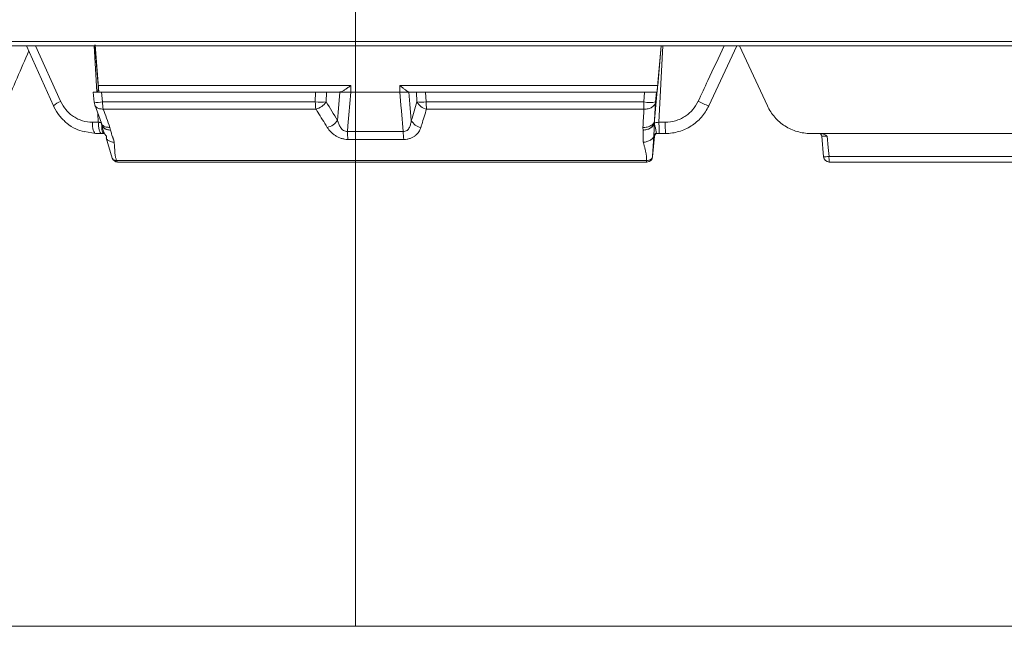
# Model space of a CAD drawing. Units: inches. Extents: x 49887 to 50937, y -1367 to -339.
# Drawn here: x 50322 to 50327, y -961 to -958 of the extents above; entities that cross this region are included whole.
import ezdxf

# ---------------------------------------------------------------- set-up
doc = ezdxf.new("R2010")
doc.units = ezdxf.units.IN
doc.header["$MEASUREMENT"] = 0

msp = doc.modelspace()

# ---------------------------------------------------------------- linework, layer by layer
at = {"color": 0, "linetype": 'Continuous', "lineweight": 5}
for p, q in [((50323.7734, -960.9719), (50323.7734, -955.736)), ((50312.6415, -957.9023), (50338.9244, -957.9023)), ((50338.8994, -957.9257), (50312.6665, -957.9257)), ((50322.0467, -957.9257), (50322.1885, -958.2407)), ((50322.0939, -957.9257), (50322.2257, -958.2171)), ((50322.415, -958.1676), (50322.4019, -957.9257)), ((50322.423, -958.1339), (50322.406, -957.9201)), ((50322.4072, -957.9209), (50322.4267, -958.1682)), ((50325.3449, -958.3167), (50325.3794, -957.9257)), ((50325.3609, -958.1339), (50325.3792, -957.9257)), ((50325.3879, -957.9257), (50325.3677, -958.3268)), ((50325.776, -957.9257), (50325.6288, -958.2414)), ((50325.7899, -957.9257), (50325.9371, -958.2414)), ((50322.3958, -958.1683), (50322.4016, -958.2217)), ((50322.423, -958.1339), (50323.7491, -958.1339)), ((50322.4394, -958.1682), (50322.445, -958.2205)), ((50323.5647, -958.1682), (50322.4394, -958.1682)), ((50323.5629, -958.2205), (50323.5647, -958.1682)), ((50323.6219, -958.1682), (50323.6201, -958.2205)), ((50323.69, -958.1682), (50323.6219, -958.1682)), ((50323.6926, -958.1683), (50323.69, -958.1682)), ((50323.6926, -958.1683), (50323.6926, -958.1681)), ((50323.7491, -958.1339), (50323.7493, -958.1688)), ((50324.0061, -958.1688), (50324.0065, -958.1339)), ((50324.0065, -958.1339), (50325.3609, -958.1339)), ((50324.0534, -958.1681), (50324.0534, -958.1683)), ((50324.0534, -958.1683), (50324.0548, -958.1682)), ((50324.0936, -958.1682), (50324.0548, -958.1682)), ((50324.0969, -958.2205), (50324.0936, -958.1682)), ((50324.1415, -958.1682), (50324.1448, -958.2205)), ((50325.2923, -958.1682), (50324.1415, -958.1682)), ((50325.2878, -958.2205), (50325.2923, -958.1682)), ((50325.3544, -958.1682), (50325.35, -958.2205)), ((50322.445, -958.2205), (50323.5629, -958.2205)), ((50324.1448, -958.2205), (50325.2878, -958.2205)), ((50325.35, -958.2205), (50325.3449, -958.3167)), ((50322.4047, -958.2354), (50322.4394, -958.3317)), ((50323.566, -958.2577), (50322.4497, -958.2577)), ((50325.2885, -958.2577), (50324.1471, -958.2577)), ((50322.4235, -958.3268), (50322.4211, -958.2808)), ((50322.4089, -958.3857), (50322.3518, -958.3756)), ((50322.3922, -958.3268), (50322.4235, -958.3268)), ((50322.4394, -958.3317), (50322.4416, -958.3401)), ((50322.4844, -958.3539), (50322.4883, -958.3682)), ((50325.284, -958.3682), (50325.2835, -958.3539)), ((50325.3677, -958.3268), (50325.4003, -958.3268)), ((50322.4401, -958.3857), (50322.4089, -958.3857)), ((50322.4655, -958.4094), (50322.4968, -958.5158)), ((50322.4657, -958.4093), (50322.4656, -958.3991)), ((50325.3341, -958.5084), (50325.3437, -958.3994)), ((50325.3437, -958.3994), (50325.3405, -958.3994)), ((50325.4022, -958.3857), (50325.3697, -958.3857)), ((50326.1637, -958.3857), (50329.157, -958.3857)), ((50326.2318, -958.5084), (50326.2222, -958.3994)), ((50322.5193, -958.527), (50325.3028, -958.527)), ((50325.3335, -958.5084), (50325.3341, -958.5084)), ((50326.2605, -958.5065), (50329.0279, -958.5065)), ((50325.3042, -958.5357), (50322.5251, -958.5357)), ((50329.0408, -958.5357), (50326.2617, -958.5357))]:
    msp.add_line(p, q, dxfattribs=at)
at = {"color": 0, "lineweight": 5}
msp.add_line((50302.0053, -960.9719), (50335.2614, -960.9719), dxfattribs=at)
at = {"color": 0, "linetype": 'Continuous', "lineweight": 5, "flags": 128}
for points in [[(50323.6798, -958.3169), (50323.6833, -958.2763), (50323.6926, -958.1683)], [(50323.7494, -958.1688), (50323.7392, -958.2883), (50323.7342, -958.3456), (50323.7317, -958.3755)], [(50324.0249, -958.3755), (50324.0149, -958.2662), (50324.0122, -958.2365), (50324.006, -958.1688)], [(50324.0533, -958.1683), (50324.0592, -958.2323), (50324.0652, -958.2974), (50324.067, -958.3169)], [(50322.4089, -958.3857), (50322.4057, -958.3846), (50322.4026, -958.3813), (50322.3997, -958.3759), (50322.3972, -958.3685), (50322.3951, -958.3596), (50322.3935, -958.3494), (50322.3925, -958.3383), (50322.3922, -958.3268)], [(50326.2512, -958.4004), (50326.2564, -958.4601), (50326.2605, -958.5065)], [(50322.5193, -958.527), (50322.5199, -958.5289), (50322.5206, -958.5307), (50322.5212, -958.5322), (50322.522, -958.5335), (50322.5227, -958.5345), (50322.5235, -958.5352), (50322.5243, -958.5356), (50322.5251, -958.5357)]]:
    msp.add_lwpolyline(points, dxfattribs=at)
at = {"color": 0, "linetype": 'Continuous', "lineweight": 5}
for centre, radius, start, end in [((50322.2615, -958.3144), 0.1036, 110.2029, 134.7229), ((50322.4198, -958.096), 0.127, 261.763, 281.4768), ((50322.4612, -958.2152), 0.06, 186.1834, 199.6228), ((50322.608, -958.2188), 0.1629, 180.5852, 193.798), ((50323.5915, -957.7459), 0.4755, 266.5509, 273.4491), ((50323.804, -958.219), 0.2411, 180.3581, 189.2364), ((50323.5443, -958.1682), 0.0921, 283.6377, 325.3969), ((50324.1208, -957.8985), 0.3228, 265.7489, 274.2511), ((50324.1591, -958.189), 0.0697, 206.8239, 260.0652), ((50324.4697, -958.219), 0.3249, 180.2558, 186.8315), ((50325.3189, -958.0311), 0.1919, 260.6841, 279.3159), ((50326.3561, -958.2191), 1.0683, 180.0745, 182.07), ((50325.8649, -957.6278), 0.6575, 243.6754, 248.9507), ((50323.604, -958.2647), 0.092, 283.7415, 325.4395), ((50324.1292, -958.2855), 0.0696, 206.7768, 259.9495), ((50322.5002, -958.3257), 0.06, 184.5123, 190.4625), ((50322.4998, -958.3257), 0.06, 190.5841, 193.9723), ((50323.9987, -958.3772), 0.2671, 179.6357, 188.5447), ((50324.3357, -958.3772), 0.3108, 179.6831, 187.3311), ((50325.2831, -958.3257), 0.0613, 351.7849, 355.34), ((50325.8671, -958.3413), 0.467, 178.214, 185.4557), ((50325.3555, -958.4007), 0.015, 90.0154, 175.0193), ((50325.3587, -958.4007), 0.015, 90.0009, 175.1078), ((50325.3586, -958.4007), 0.015, 90.0154, 175.0193), ((50326.2073, -958.4007), 0.015, 4.9703, 89.989), ((50322.5251, -958.5057), 0.03, 199.6333, 270), ((50325.3361, -958.5282), 0.0333, 177.8892, 193.1028), ((50325.3042, -958.5057), 0.03, 270, 354.9519), ((50325.3042, -958.5058), 0.03, 270.0154, 355.0193), ((50326.2279, -958.2205), 0.2879, 270.7909, 276.5104), ((50326.2617, -958.5057), 0.03, 185.0481, 270), ((50326.443, -958.5137), 0.1826, 177.7509, 186.9355)]:
    msp.add_arc(centre, radius, start, end, dxfattribs=at)
for points, knots in [([(50322.0587, -957.9524), (50322.0382, -957.9999), (50321.9965, -958.0963), (50321.955, -958.1926), (50321.9339, -958.2414)], [0, 0, 0, 0, 0.493017, 1, 1, 1, 1]), ([(50325.5734, -958.2171), (50325.5903, -958.1809), (50325.6358, -958.0838), (50325.6813, -957.9867), (50325.7099, -957.9257)], [0, 0, 0, 0, 0.37289, 1, 1, 1, 1]), ([(50322.3963, -958.1682), (50322.3961, -958.1682), (50322.3951, -958.1682), (50322.3997, -958.1682), (50322.4102, -958.1682), (50322.4245, -958.1682), (50322.4351, -958.1682), (50322.4394, -958.1682)], [0, 0, 0, 0, 0.045559, 0.306134, 0.565617, 0.824632, 1, 1, 1, 1]), ([(50322.4162, -958.1682), (50322.4175, -958.1682), (50322.4186, -958.1674), (50322.4207, -958.1639), (50322.4215, -958.1614), (50322.4234, -958.1519), (50322.4237, -958.143), (50322.423, -958.1339)], [0, 0, 0, 0, 0.25, 0.25, 0.5, 0.5, 1, 1, 1, 1]), ([(50323.5647, -958.1682), (50323.57, -958.1682), (50323.5753, -958.1682), (50323.586, -958.1682), (50323.5912, -958.1682), (50323.6012, -958.1682), (50323.606, -958.1682), (50323.6146, -958.1682), (50323.6185, -958.1682), (50323.6219, -958.1682)], [0, 0, 0, 0, 0.25, 0.25, 0.5, 0.5, 0.75, 0.75, 1, 1, 1, 1]), ([(50323.6926, -958.1681), (50323.6965, -958.1675), (50323.7009, -958.1658), (50323.7101, -958.1611), (50323.7149, -958.1583), (50323.7248, -958.1519), (50323.7296, -958.1485), (50323.7394, -958.1413), (50323.7443, -958.1376), (50323.7491, -958.1339)], [0, 0, 0, 0, 0.25, 0.25, 0.5, 0.5, 0.75, 0.75, 1, 1, 1, 1]), ([(50323.7493, -958.1688), (50323.7441, -958.1691), (50323.7388, -958.1691), (50323.7283, -958.169), (50323.723, -958.1689), (50323.7132, -958.1687), (50323.7084, -958.1686), (50323.6999, -958.1684), (50323.696, -958.1684), (50323.6926, -958.1683)], [0, 0, 0, 0, 0.25, 0.25, 0.5, 0.5, 0.75, 0.75, 1, 1, 1, 1]), ([(50324.0533, -958.1683), (50324.0514, -958.1684), (50324.0489, -958.1684), (50324.0427, -958.1686), (50324.039, -958.1687), (50324.0307, -958.1689), (50324.0261, -958.169), (50324.0165, -958.1691), (50324.0113, -958.1691), (50324.0061, -958.1688)], [0, 0, 0, 0, 0.25, 0.25, 0.5, 0.5, 0.75, 0.75, 1, 1, 1, 1]), ([(50324.0534, -958.1681), (50324.0512, -958.1675), (50324.0482, -958.1658), (50324.0414, -958.1611), (50324.0376, -958.1583), (50324.0293, -958.1519), (50324.025, -958.1485), (50324.016, -958.1413), (50324.0112, -958.1376), (50324.0065, -958.1339)], [0, 0, 0, 0, 0.25, 0.25, 0.5, 0.5, 0.75, 0.75, 1, 1, 1, 1]), ([(50324.0936, -958.1682), (50324.0955, -958.1682), (50324.0981, -958.1682), (50324.1044, -958.1682), (50324.1082, -958.1682), (50324.1165, -958.1682), (50324.1212, -958.1682), (50324.1309, -958.1682), (50324.1361, -958.1682), (50324.1415, -958.1682)], [0, 0, 0, 0, 0.25, 0.25, 0.5, 0.5, 0.75, 0.75, 1, 1, 1, 1]), ([(50325.2923, -958.1682), (50325.2962, -958.1682), (50325.3001, -958.1682), (50325.3079, -958.1682), (50325.3117, -958.1682), (50325.3191, -958.1682), (50325.3226, -958.1682), (50325.3293, -958.1682), (50325.3325, -958.1682), (50325.3411, -958.1682), (50325.3458, -958.1682), (50325.3522, -958.1682), (50325.3541, -958.1682), (50325.3544, -958.1682)], [0, 0, 0, 0, 0.125, 0.125, 0.25, 0.25, 0.375, 0.375, 0.5, 0.5, 0.75, 0.75, 1, 1, 1, 1]), ([(50325.3609, -958.1339), (50325.3605, -958.1384), (50325.3601, -958.1429), (50325.3592, -958.1512), (50325.3588, -958.155), (50325.3576, -958.1645), (50325.357, -958.1682), (50325.3567, -958.1682)], [0, 0, 0, 0, 0.25, 0.25, 0.5, 0.5, 1, 1, 1, 1]), ([(50322.2257, -958.2171), (50322.2331, -958.2336), (50322.2429, -958.2488), (50322.26, -958.269), (50322.2662, -958.2753), (50322.2794, -958.287), (50322.2865, -958.2924), (50322.3011, -958.302), (50322.3087, -958.3062), (50322.3244, -958.3136), (50322.3327, -958.3168), (50322.3576, -958.3243), (50322.3747, -958.3268), (50322.3922, -958.3268)], [0, 0, 0, 0, 0.25, 0.25, 0.375, 0.375, 0.5, 0.5, 0.625, 0.625, 0.75, 0.75, 1, 1, 1, 1]), ([(50325.2885, -958.2577), (50325.2961, -958.258), (50325.3037, -958.2573), (50325.3179, -958.254), (50325.3245, -958.2514), (50325.3358, -958.2446), (50325.3405, -958.2404), (50325.3472, -958.231), (50325.3493, -958.2258), (50325.35, -958.2205)], [0, 0, 0, 0, 0.25, 0.25, 0.5, 0.5, 0.75, 0.75, 1, 1, 1, 1]), ([(50325.4003, -958.3268), (50325.4185, -958.3268), (50325.4366, -958.3242), (50325.4624, -958.3167), (50325.4708, -958.3136), (50325.4873, -958.3062), (50325.4953, -958.3018), (50325.5105, -958.2922), (50325.5177, -958.2869), (50325.5314, -958.2752), (50325.5379, -958.2688), (50325.5558, -958.2485), (50325.5656, -958.2336), (50325.5734, -958.2171)], [0, 0, 0, 0, 0.25, 0.25, 0.375, 0.375, 0.5, 0.5, 0.625, 0.625, 0.75, 0.75, 1, 1, 1, 1]), ([(50322.189, -958.2405), (50322.1895, -958.2421), (50322.1961, -958.2614), (50322.2191, -958.2937), (50322.2572, -958.3336), (50322.3019, -958.3629), (50322.3348, -958.3729), (50322.3502, -958.3776)], [0, 0, 0, 0, 0.022996, 0.276126, 0.527303, 0.778607, 1, 1, 1, 1]), ([(50322.4497, -958.2577), (50322.4427, -958.2574), (50322.4286, -958.257), (50322.4133, -958.2485), (50322.4051, -958.2406), (50322.4048, -958.2355), (50322.4048, -958.2353)], [0, 0, 0, 0, 0.3309112, 0.6618225, 0.9927337, 1, 1, 1, 1]), ([(50323.6259, -958.3541), (50323.6091, -958.3271), (50323.5924, -958.3002), (50323.5757, -958.2732), (50323.5724, -958.268), (50323.5692, -958.2628), (50323.566, -958.2577)], [0, 0, 0, 0, 0.003048, 0.003048, 0.003048, 0.0036345, 0.0036345, 0.0036345, 0.0036345]), ([(50324.1471, -958.2577), (50324.1387, -958.2846), (50324.1303, -958.3116), (50324.1219, -958.3385), (50324.1203, -958.3437), (50324.1187, -958.3489), (50324.117, -958.3541)], [0, 0, 0, 0, 0.003048, 0.003048, 0.003048, 0.0036345, 0.0036345, 0.0036345, 0.0036345]), ([(50325.6288, -958.2414), (50325.6187, -958.263), (50325.6058, -958.2827), (50325.5824, -958.3094), (50325.5739, -958.3178), (50325.556, -958.3332), (50325.5466, -958.3402), (50325.5267, -958.3528), (50325.5163, -958.3585), (50325.4947, -958.3683), (50325.4836, -958.3724), (50325.4498, -958.3823), (50325.426, -958.3857), (50325.4022, -958.3857)], [0, 0, 0, 0, 0.25, 0.25, 0.375, 0.375, 0.5, 0.5, 0.625, 0.625, 0.75, 0.75, 1, 1, 1, 1]), ([(50325.9371, -958.2414), (50325.9472, -958.263), (50325.9601, -958.2827), (50325.9835, -958.3094), (50325.992, -958.3178), (50326.0099, -958.3332), (50326.0193, -958.3402), (50326.0392, -958.3528), (50326.0496, -958.3585), (50326.0712, -958.3683), (50326.0823, -958.3724), (50326.1161, -958.3823), (50326.1399, -958.3857), (50326.1637, -958.3857)], [0, 0, 0, 0, 0.25, 0.25, 0.375, 0.375, 0.5, 0.5, 0.625, 0.625, 0.75, 0.75, 1, 1, 1, 1]), ([(50323.6798, -958.3169), (50323.6816, -958.3234), (50323.6837, -958.3297), (50323.689, -958.3422), (50323.6921, -958.3483), (50323.698, -958.357), (50323.7002, -958.3598), (50323.705, -958.365), (50323.7077, -958.3674), (50323.7137, -958.3716), (50323.7171, -958.3733), (50323.7242, -958.3755), (50323.728, -958.3759), (50323.7317, -958.3755)], [0, 0, 0, 0, 0.25, 0.25, 0.5, 0.5, 0.625, 0.625, 0.75, 0.75, 0.875, 0.875, 1, 1, 1, 1]), ([(50324.0249, -958.3755), (50324.0286, -958.3759), (50324.0322, -958.3755), (50324.039, -958.3733), (50324.042, -958.3716), (50324.0473, -958.3675), (50324.0496, -958.3651), (50324.0536, -958.3598), (50324.0553, -958.3571), (50324.0598, -958.3485), (50324.0619, -958.3423), (50324.0652, -958.3298), (50324.0663, -958.3234), (50324.067, -958.3169)], [0, 0, 0, 0, 0.125, 0.125, 0.25, 0.25, 0.375, 0.375, 0.5, 0.5, 0.75, 0.75, 1, 1, 1, 1]), ([(50325.2835, -958.3539), (50325.2903, -958.3542), (50325.2977, -958.3537), (50325.3121, -958.3505), (50325.3191, -958.3479), (50325.331, -958.3407), (50325.3358, -958.3362), (50325.3425, -958.3266), (50325.3443, -958.3216), (50325.3449, -958.3167)], [0, 0, 0, 0, 0.25, 0.25, 0.5, 0.5, 0.75, 0.75, 1, 1, 1, 1]), ([(50322.4401, -958.3857), (50322.438, -958.3857), (50322.4358, -958.3842), (50322.4319, -958.3783), (50322.43, -958.374), (50322.427, -958.3631), (50322.4257, -958.3566), (50322.424, -958.3423), (50322.4236, -958.3346), (50322.4235, -958.3268)], [0, 0, 0, 0, 0.25, 0.25, 0.5, 0.5, 0.75, 0.75, 1, 1, 1, 1]), ([(50322.4235, -958.3268), (50322.4235, -958.3268), (50322.426, -958.3271), (50322.4308, -958.3279), (50322.4362, -958.329), (50322.4393, -958.3297), (50322.4395, -958.33), (50322.4396, -958.33)], [0, 0, 0, 0, 0.000096, 0.317224, 0.635246, 0.952807, 1, 1, 1, 1]), ([(50322.4844, -958.3539), (50322.4777, -958.3537), (50322.4637, -958.3532), (50322.447, -958.3453), (50322.4419, -958.3362), (50322.4394, -958.3317)], [0, 0, 0, 0, 0.3192759, 0.6628484, 1, 1, 1, 1]), ([(50322.4403, -958.3306), (50322.4403, -958.3306), (50322.4404, -958.3307), (50322.4403, -958.3307), (50322.4403, -958.3307)], [0, 0, 0, 0, 0.450197, 1, 1, 1, 1]), ([(50322.4656, -958.3991), (50322.4648, -958.3981), (50322.4629, -958.3959), (50322.4596, -958.3918), (50322.4559, -958.3858), (50322.4522, -958.378), (50322.4491, -958.3695), (50322.4469, -958.362), (50322.4449, -958.3544), (50322.4431, -958.3466), (50322.4417, -958.3393), (50322.441, -958.3357), (50322.4407, -958.3345)], [0, 0, 0, 0, 0.087846, 0.194491, 0.319251, 0.463073, 0.589321, 0.686385, 0.75443, 0.875003, 0.957333, 1, 1, 1, 1]), ([(50322.4883, -958.3682), (50322.4817, -958.3674), (50322.4684, -958.3658), (50322.4528, -958.3572), (50322.4432, -958.347), (50322.442, -958.3394), (50322.4416, -958.3365)], [0, 0, 0, 0, 0.2787202, 0.5574405, 0.8361607, 1, 1, 1, 1]), ([(50322.4534, -958.3857), (50322.4517, -958.385), (50322.4483, -958.3836), (50322.4438, -958.3725), (50322.4417, -958.3576), (50322.4422, -958.3461), (50322.4417, -958.3409), (50322.4416, -958.34)], [0, 0, 0, 0, 0.240069, 0.483481, 0.744162, 0.955272, 1, 1, 1, 1]), ([(50322.4883, -958.3682), (50322.4819, -958.3676), (50322.4691, -958.3666), (50322.454, -958.359), (50322.4444, -958.3498), (50322.4429, -958.3427), (50322.4423, -958.34)], [0, 0, 0, 0, 0.279011, 0.558021, 0.837032, 1, 1, 1, 1]), ([(50322.4883, -958.3682), (50322.49, -958.3749), (50322.4927, -958.3856), (50322.4962, -958.3981), (50322.4989, -958.4056), (50322.5009, -958.4109), (50322.5032, -958.4171), (50322.5055, -958.4242), (50322.5063, -958.4295), (50322.5067, -958.4322)], [0, 0, 0, 0, 0.315393, 0.499891, 0.583623, 0.666756, 0.749293, 0.874038, 1, 1, 1, 1]), ([(50323.7346, -958.4169), (50323.7287, -958.4169), (50323.7226, -958.4164), (50323.7108, -958.4146), (50323.7051, -958.4133), (50323.6939, -958.4098), (50323.6883, -958.4077), (50323.6779, -958.4028), (50323.673, -958.4001), (50323.6636, -958.3941), (50323.6592, -958.3909), (50323.651, -958.3841), (50323.6473, -958.3806), (50323.6368, -958.3698), (50323.6309, -958.3621), (50323.6259, -958.3541)], [0, 0, 0, 0, 0.125, 0.125, 0.25, 0.25, 0.375, 0.375, 0.5, 0.5, 0.625, 0.625, 0.75, 0.75, 1, 1, 1, 1]), ([(50324.117, -958.3541), (50324.1145, -958.3621), (50324.111, -958.3698), (50324.1013, -958.3845), (50324.0952, -958.3913), (50324.084, -958.4001), (50324.0798, -958.4029), (50324.0709, -958.4078), (50324.0661, -958.4099), (50324.0558, -958.4133), (50324.0503, -958.4147), (50324.0392, -958.4165), (50324.0334, -958.4169), (50324.0274, -958.4169)], [0, 0, 0, 0, 0.25, 0.25, 0.5, 0.5, 0.625, 0.625, 0.75, 0.75, 0.875, 0.875, 1, 1, 1, 1]), ([(50325.284, -958.3682), (50325.2904, -958.3679), (50325.2972, -958.3668), (50325.3105, -958.363), (50325.317, -958.3602), (50325.3284, -958.3531), (50325.3332, -958.3489), (50325.3404, -958.3399), (50325.3429, -958.3352), (50325.3442, -958.3307)], [0, 0, 0, 0, 0.25, 0.25, 0.5, 0.5, 0.75, 0.75, 1, 1, 1, 1]), ([(50325.284, -958.3682), (50325.2974, -958.368), (50325.311, -958.3645), (50325.3325, -958.3524), (50325.3404, -958.3438), (50325.3438, -958.3345)], [0, 0, 0, 0, 0.5, 0.5, 1, 1, 1, 1]), ([(50325.2855, -958.4322), (50325.2853, -958.431), (50325.2848, -958.4286), (50325.2844, -958.4247), (50325.2842, -958.4205), (50325.2843, -958.4159), (50325.2845, -958.4108), (50325.2848, -958.4055), (50325.2854, -958.3984), (50325.2851, -958.3859), (50325.2844, -958.3753), (50325.284, -958.3682)], [0, 0, 0, 0, 0.05566, 0.115916, 0.18089, 0.250678, 0.335129, 0.418263, 0.500093, 0.668362, 1, 1, 1, 1]), ([(50325.3438, -958.3345), (50325.3437, -958.3357), (50325.3436, -958.3393), (50325.3433, -958.3466), (50325.3428, -958.3544), (50325.3425, -958.362), (50325.342, -958.3695), (50325.3415, -958.379), (50325.3409, -958.388), (50325.3404, -958.3946), (50325.3403, -958.3977), (50325.3403, -958.3991)], [0, 0, 0, 0, 0.042673, 0.125018, 0.245613, 0.31362, 0.410701, 0.53702, 0.724245, 0.878774, 1, 1, 1, 1]), ([(50325.3555, -958.3857), (50325.3548, -958.3857), (50325.3543, -958.3842), (50325.3531, -958.3783), (50325.3525, -958.374), (50325.3507, -958.3636), (50325.3494, -958.3576), (50325.347, -958.3486), (50325.3461, -958.3457), (50325.3446, -958.3399), (50325.344, -958.3372), (50325.3438, -958.3345)], [0, 0, 0, 0, 0.25, 0.25, 0.5, 0.5, 0.75, 0.75, 0.875, 0.875, 1, 1, 1, 1]), ([(50325.3442, -958.3307), (50325.3453, -958.3304), (50325.3484, -958.3297), (50325.3569, -958.3283), (50325.3623, -958.3275), (50325.3677, -958.3268)], [0, 0, 0, 0, 0.5, 0.5, 1, 1, 1, 1]), ([(50325.3677, -958.3268), (50325.3677, -958.3346), (50325.3677, -958.3423), (50325.3679, -958.3566), (50325.3681, -958.3631), (50325.3685, -958.374), (50325.3687, -958.3783), (50325.3692, -958.3842), (50325.3694, -958.3857), (50325.3697, -958.3857)], [0, 0, 0, 0, 0.25, 0.25, 0.5, 0.5, 0.75, 0.75, 1, 1, 1, 1]), ([(50322.5067, -958.4322), (50322.5004, -958.4313), (50322.4908, -958.4298), (50322.4803, -958.4252), (50322.4733, -958.4208), (50322.4687, -958.4156), (50322.4657, -958.4117), (50322.4657, -958.4096), (50322.4657, -958.4093)], [0, 0, 0, 0, 0.309834, 0.47632, 0.646245, 0.816171, 0.982657, 1, 1, 1, 1]), ([(50325.2855, -958.4322), (50325.2915, -958.4317), (50325.2981, -958.4305), (50325.311, -958.4266), (50325.3173, -958.4239), (50325.328, -958.4174), (50325.3323, -958.4137), (50325.3382, -958.4062), (50325.3398, -958.4025), (50325.3403, -958.3991)], [0, 0, 0, 0, 0.25, 0.25, 0.5, 0.5, 0.75, 0.75, 1, 1, 1, 1]), ([(50325.3403, -958.3991), (50325.34, -958.4037), (50325.3394, -958.4131), (50325.3385, -958.4272), (50325.3376, -958.4415), (50325.3367, -958.455), (50325.3359, -958.4673), (50325.3352, -958.4783), (50325.3346, -958.4888), (50325.334, -958.4988), (50325.3336, -958.5052), (50325.3335, -958.5084)], [0, 0, 0, 0, 0.125828, 0.251637, 0.377445, 0.503273, 0.603868, 0.703618, 0.802742, 0.901461, 1, 1, 1, 1]), ([(50326.2512, -958.4004), (50326.2461, -958.3968), (50326.2411, -958.3933), (50326.2328, -958.3891), (50326.23, -958.388), (50326.2241, -958.3863), (50326.221, -958.3857), (50326.2179, -958.3857)], [0, 0, 0, 0, 0.5, 0.5, 0.75, 0.75, 1, 1, 1, 1]), ([(50326.2512, -958.4004), (50326.2433, -958.4), (50326.2356, -958.3997), (50326.2276, -958.3995), (50326.2255, -958.3994), (50326.2227, -958.3994), (50326.2221, -958.3994), (50326.2222, -958.3994)], [0, 0, 0, 0, 0.5, 0.5, 0.75, 0.75, 1, 1, 1, 1]), ([(50322.5067, -958.4322), (50322.5071, -958.4364), (50322.5079, -958.4445), (50322.5089, -958.4566), (50322.5096, -958.4683), (50322.51, -958.4786), (50322.5104, -958.4876), (50322.5113, -958.4954), (50322.5127, -958.5033), (50322.5144, -958.5112), (50322.5166, -958.5191), (50322.5184, -958.5243), (50322.5193, -958.527)], [0, 0, 0, 0, 0.13097, 0.258489, 0.382578, 0.503259, 0.586468, 0.669333, 0.751986, 0.83456, 0.917188, 1, 1, 1, 1]), ([(50325.3028, -958.527), (50325.3028, -958.5251), (50325.303, -958.5212), (50325.3028, -958.5152), (50325.3023, -958.5088), (50325.3015, -958.502), (50325.3004, -958.4949), (50325.299, -958.4874), (50325.2967, -958.477), (50325.2935, -958.4637), (50325.2896, -958.4479), (50325.2868, -958.4374), (50325.2855, -958.4322)], [0, 0, 0, 0, 0.059392, 0.122522, 0.189469, 0.260296, 0.335058, 0.413802, 0.496569, 0.666621, 0.834429, 1, 1, 1, 1]), ([(50322.5193, -958.527), (50322.516, -958.5269), (50322.5089, -958.5267), (50322.5014, -958.5227), (50322.4977, -958.5186), (50322.497, -958.5162), (50322.4969, -958.5158)], [0, 0, 0, 0, 0.317112, 0.663026, 0.94635, 1, 1, 1, 1]), ([(50325.3028, -958.527), (50325.3062, -958.5271), (50325.3099, -958.5269), (50325.3171, -958.5253), (50325.3206, -958.5239), (50325.3265, -958.5203), (50325.3289, -958.5181), (50325.3322, -958.5133), (50325.3332, -958.5108), (50325.3335, -958.5084)], [0, 0, 0, 0, 0.25, 0.25, 0.5, 0.5, 0.75, 0.75, 1, 1, 1, 1]), ([(50325.3335, -958.5084), (50325.3328, -958.5157), (50325.3293, -958.5229), (50325.3184, -958.5329), (50325.311, -958.5357), (50325.3036, -958.5357)], [0, 0, 0, 0, 0.5, 0.5, 1, 1, 1, 1])]:
    msp.add_open_spline(points, degree=3, knots=knots, dxfattribs=at)
for points in [[(50323.6926, -958.1681), (50323.6917, -958.1682), (50323.6909, -958.1682), (50323.69, -958.1682)], [(50323.6926, -958.1683), (50323.6926, -958.1683), (50323.6926, -958.1683), (50323.6926, -958.1683)], [(50323.7493, -958.1688), (50323.7494, -958.1688), (50323.7494, -958.1688), (50323.7494, -958.1688)], [(50323.7494, -958.1688), (50323.8348, -958.1688), (50323.9203, -958.1688), (50324.006, -958.1688)], [(50324.006, -958.1688), (50324.006, -958.1688), (50324.006, -958.1688), (50324.0061, -958.1688)], [(50324.0534, -958.1683), (50324.0533, -958.1683), (50324.0533, -958.1683), (50324.0533, -958.1683)], [(50324.0548, -958.1682), (50324.0543, -958.1682), (50324.0538, -958.1682), (50324.0534, -958.1681)], [(50323.6201, -958.2205), (50323.64, -958.2526), (50323.6599, -958.2848), (50323.6798, -958.3169)], [(50324.067, -958.3169), (50324.077, -958.2848), (50324.0869, -958.2526), (50324.0969, -958.2205)], [(50322.4497, -958.2577), (50322.4613, -958.2897), (50322.4729, -958.3218), (50322.4844, -958.3539)], [(50325.2835, -958.3539), (50325.2851, -958.3218), (50325.2868, -958.2897), (50325.2885, -958.2577)], [(50325.3449, -958.3167), (50325.3446, -958.3214), (50325.3443, -958.3261), (50325.3442, -958.3307)], [(50323.7317, -958.3755), (50323.8292, -958.3755), (50323.927, -958.3755), (50324.0249, -958.3755)], [(50322.4534, -958.3857), (50322.4492, -958.3857), (50322.4447, -958.3857), (50322.4401, -958.3857)], [(50324.0274, -958.4169), (50323.9296, -958.4169), (50323.832, -958.4169), (50323.7346, -958.4169)], [(50325.3405, -958.3994), (50325.3404, -958.3994), (50325.3404, -958.3993), (50325.3403, -958.3991)], [(50325.3697, -958.3857), (50325.3649, -958.3857), (50325.3602, -958.3857), (50325.3555, -958.3857)]]:
    msp.add_open_spline(points, degree=3, dxfattribs=at)

doc.saveas('drawing.dxf')
